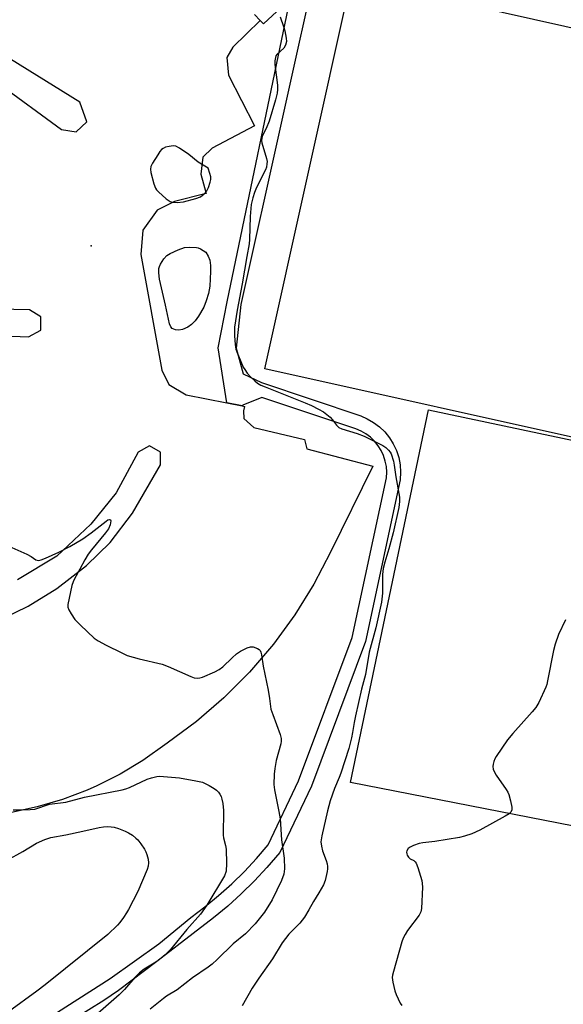
# Model space of a CAD drawing. Units: inches. Extents: x 1291763 to 1297763, y 521450 to 525450.
# Drawn here: x 1292269 to 1292436, y 524855 to 525157 of the extents above; entities that cross this region are included whole.
import ezdxf

# ---------------------------------------------------------------- set-up
doc = ezdxf.new("R2010")
doc.units = ezdxf.units.IN
doc.header["$MEASUREMENT"] = 0
for name, color, linetype in [('CULTRL-Pad', 6, 'Continuous'), ('ELEV-Spot Elevation', 7, 'Continuous'), ('TRANS-Non Street Sidewalk', 7, 'Continuous'), ('TRANS-Parking Lot', 4, 'Continuous'), ('Undefined', 1, 'Continuous')]:
    doc.layers.add(name, color=color, linetype=linetype)

msp = doc.modelspace()

# ---------------------------------------------------------------- linework, layer by layer
at = {"layer": 'CULTRL-Pad'}
for points in [[(1292454.4, 525050.22), (1292449.75, 525029.42), (1292449.21, 525027), (1292344.55, 525050.29), (1292371.04, 525170.14), (1292373.8, 525169.52), (1292378.89, 525168.38), (1292465.3, 525149), (1292469.56, 525148.04), (1292475.93, 525146.61)], [(1292498.12, 525015.81), (1292475.84, 524902.88), (1292370.8, 524923.46), (1292394.64, 525037.69)]]:
    msp.add_lwpolyline(points, close=True, dxfattribs=at)
at = {"layer": 'ELEV-Spot Elevation'}
msp.add_point((1292291.24, 525087.99, 474.84), dxfattribs=at)
at = {"layer": 'TRANS-Non Street Sidewalk'}
for points in [[(1292361.89, 525181.43), (1292337.15, 525070.02), (1292335.75, 525056.61), (1292337.85, 525048.79), (1292343.46, 525046.07), (1292373.93, 525035.88), (1292375.93, 525035.02), (1292377.87, 525033.88), (1292379.67, 525032.52), (1292381.29, 525030.95), (1292382.7, 525029.19), (1292383.89, 525027.28), (1292384.84, 525025.24), (1292385.54, 525023.09), (1292385.97, 525020.88), (1292386.14, 525018.64), (1292386.02, 525016.3), (1292375.35, 524966.72), (1292358.8, 524922.31), (1292349.09, 524901.96), (1292345.13, 524897.34), (1292341.3, 524893.22), (1292337.3, 524889.28), (1292333.13, 524885.51), (1292328.8, 524881.93), (1292311.43, 524868.51), (1292299.66, 524859.58), (1292295.19, 524856.56), (1292286, 524850.82)], [(1292281.01, 524852.96), (1292297.07, 524863.35), (1292312.05, 524873.97), (1292321.84, 524881.97), (1292326.17, 524885.25), (1292330.35, 524888.72), (1292334.39, 524892.37), (1292338.26, 524896.18), (1292341.97, 524900.16), (1292345.5, 524904.3), (1292354.88, 524923.97), (1292371.26, 524967.92), (1292381.8, 525016.85), (1292381.89, 525018.59), (1292381.76, 525020.32), (1292381.43, 525022.03), (1292380.89, 525023.68), (1292380.15, 525025.26), (1292379.24, 525026.73), (1292378.15, 525028.09), (1292376.9, 525029.3), (1292375.51, 525030.35), (1292374.01, 525031.22), (1292372.42, 525031.91), (1292343.61, 525041.54), (1292337.76, 525039.16), (1292337.53, 525038.93), (1292332.82, 525039.87), (1292330.19, 525056.77), (1292332.99, 525070.85), (1292352.27, 525163.79), (1292344.12, 525156.1), (1292343.11, 525157.17), (1292341.39, 525158.98)]]:
    msp.add_lwpolyline(points, dxfattribs=at)
at = {"layer": 'TRANS-Parking Lot'}
for points in [[(1292341.39, 525158.98, 0), (1292343.11, 525157.17, 0), (1292334.75, 525149, 0), (1292332.84, 525145.8, 0), (1292333.36, 525140.41, 0), (1292341.38, 525124.84, 0), (1292328.34, 525118.01, 0), (1292325.49, 525115.24, 0), (1292324.88, 525110.01, 0), (1292326.54, 525104.09, 0), (1292316.85, 525101.6, 0), (1292311.53, 525098.95, 0), (1292307.12, 525092.87, 0), (1292306.47, 525085.38, 0), (1292312.97, 525049.9, 0), (1292315.09, 525045.46, 0), (1292320.39, 525042.36, 0), (1292332.82, 525039.87, 0), (1292337.53, 525038.93, 0), (1292338.29, 525038.78, 0), (1292337.98, 525037.4, 0), (1292338.1, 525035.1, 0), (1292341.16, 525032.33, 0), (1292356.66, 525028.66, 0), (1292357.37, 525025.82, 0), (1292377.6, 525020.43, 0), (1292364.67, 524994.12, 0), (1292359.55, 524984.28, 0), (1292353.71, 524974.84, 0), (1292347.16, 524965.87, 0), (1292339.78, 524957.24, 0), (1292331.94, 524949.38, 0), (1292323.53, 524942.13, 0), (1292314.6, 524935.54, 0), (1292307.09, 524930.22, 0), (1292300.19, 524926.03, 0), (1292292.98, 524922.39, 0), (1292290.05, 524921.09, 0), (1292282.5, 524918.23, 0), (1292274.76, 524915.93, 0), (1292266.86, 524914.24, 0)], [(1292256.69, 525060.76, 0), (1292272.11, 525060.15, 0), (1292275.83, 525062.21, 0), (1292275.85, 525066.27, 0), (1292272.37, 525068.36, 0), (1292253.03, 525068.84, 0)], [(1292259.87, 524971.73, 0), (1292271.98, 524977.53, 0), (1292280.8, 524982.94, 0), (1292289.9, 524989.99, 0), (1292297.12, 524997.09, 0), (1292303.91, 525006.07, 0), (1292312.5, 525020.88, 0), (1292312.52, 525024.72, 0), (1292309.12, 525026.71, 0), (1292305.73, 525024.7, 0), (1292298.9, 525012.3, 0), (1292291.15, 525002.64, 0), (1292280.81, 524992.8, 0), (1292268.66, 524985.59, 0)]]:
    msp.add_polyline3d(points, dxfattribs=at)
msp.add_polyline3d([(1292192.17, 525145.99, 0), (1292192.54, 525141.6, 0), (1292197.87, 525139.45, 0), (1292211.33, 525142.87, 0), (1292222.62, 525144, 0), (1292233.42, 525143.96, 0), (1292245.6, 525142.95, 0), (1292253.99, 525140.4, 0), (1292262.61, 525138.07, 0), (1292282.2, 525123.73, 0), (1292286.64, 525122.97, 0), (1292289.93, 525126.03, 0), (1292287.85, 525132.14, 0), (1292266.55, 525145.25, 0), (1292253.52, 525150.03, 0), (1292242.09, 525152.66, 0), (1292228.73, 525153.7, 0), (1292214.65, 525153.58, 0), (1292195.51, 525148.88, 0)], close=True, dxfattribs=at)
at = {"layer": 'Undefined'}
for points, elevation in [([(1292349.18, 525158.23), (1292350.23, 525155.32), (1292350.62, 525153.96), (1292351.09, 525151.75), (1292351.11, 525150.66), (1292350.82, 525149.63), (1292350.31, 525148.69), (1292348.23, 525146.77), (1292347.92, 525146.3), (1292347.75, 525145.81), (1292347.6, 525144.75), (1292347.63, 525143.62), (1292348.41, 525137.35), (1292348.41, 525135.94), (1292348.3, 525134.82), (1292347.78, 525132.8), (1292345.81, 525126.24), (1292344.95, 525124.06), (1292343.85, 525121.87), (1292343.58, 525121.1), (1292343.52, 525120.38), (1292343.63, 525119.62), (1292345.06, 525114.81), (1292345.21, 525113.94), (1292345.18, 525113.17), (1292344.98, 525112.14), (1292344.7, 525111.36), (1292342.01, 525105.93), (1292341.32, 525104.37), (1292340.82, 525102.72), (1292340.37, 525100.76), (1292340.02, 525096.99), (1292339.81, 525090.02), (1292339.69, 525088.6), (1292338.96, 525084.8), (1292337.6, 525076.34), (1292336.04, 525068.28), (1292335.27, 525063.1), (1292335.19, 525061.94), (1292335.25, 525060.47), (1292335.44, 525057.82), (1292335.65, 525056.37), (1292336.13, 525054.97), (1292336.95, 525053.05), (1292337.92, 525050.86), (1292338.34, 525050.1), (1292339.13, 525048.97), (1292340.22, 525047.72), (1292341.42, 525046.58), (1292342.31, 525045.92), (1292343.29, 525045.35), (1292344.64, 525044.74), (1292356.91, 525039.89), (1292358.84, 525039.04), (1292360.99, 525037.98), (1292362.51, 525037.08), (1292364.52, 525035.5), (1292365.3, 525034.67), (1292366.45, 525033.01), (1292367.17, 525032.34), (1292368.14, 525031.93), (1292372.86, 525030.52), (1292374.98, 525029.67), (1292380.72, 525026.84), (1292381.64, 525026.17), (1292382.44, 525025.37), (1292382.94, 525024.7), (1292383.2, 525024.19), (1292383.95, 525021.97), (1292384.17, 525020.78), (1292384.64, 525017.15), (1292385.64, 525012.09), (1292385.8, 525010.95), (1292385.8, 525009.59), (1292385.58, 525007.73), (1292383.84, 525000)], 474), ([(1292291.27, 525000), (1292295.86, 525003.61), (1292296.42, 525003.97), (1292296.92, 525004.11), (1292297.17, 525003.96), (1292297.28, 525003.67), (1292297.26, 525003.11), (1292297.11, 525002.49), (1292296.6, 525001.28), (1292295.71, 525000)], 476), ([(1292260.32, 525000), (1292260.67, 524999.27), (1292261.29, 524998.38), (1292261.77, 524997.86), (1292262.28, 524997.53), (1292271.57, 524993.43), (1292272.88, 524992.74), (1292274.29, 524991.76), (1292275.18, 524991.55), (1292275.98, 524991.69), (1292277.32, 524992.24), (1292281.34, 524994.1), (1292284.74, 524995.85), (1292288.78, 524998.19), (1292291.27, 525000)], 476), ([(1292295.71, 525000), (1292291.43, 524994.82), (1292290.38, 524993.43), (1292289.33, 524991.69), (1292287.85, 524988.84), (1292286.21, 524985.93), (1292285.75, 524984.98), (1292285.4, 524983.85), (1292284.11, 524978.05), (1292284.11, 524977.22), (1292284.39, 524976.43), (1292285.14, 524975.18), (1292286.33, 524973.47), (1292288.03, 524971.65), (1292292.23, 524967.7), (1292293.42, 524966.93), (1292295.93, 524965.59), (1292300.73, 524963.17), (1292302.36, 524962.43), (1292305.95, 524961.39), (1292313, 524959.73), (1292314.92, 524958.96), (1292321.8, 524955.89), (1292322.89, 524955.57), (1292323.73, 524955.45), (1292324.57, 524955.51), (1292325.39, 524955.76), (1292329.17, 524957.4), (1292330.48, 524958.05), (1292331.6, 524958.91), (1292334.47, 524961.67), (1292335.81, 524962.86), (1292337.02, 524963.67), (1292339.07, 524964.77), (1292340.12, 524965.09), (1292340.95, 524965.02), (1292342.28, 524964.56), (1292342.73, 524964.27), (1292343.06, 524963.88), (1292343.27, 524963.4), (1292343.47, 524962.58), (1292344.05, 524959.12), (1292345.51, 524951.78), (1292345.97, 524949.18), (1292346.4, 524945.93), (1292346.94, 524944.24), (1292349.26, 524938.17), (1292349.52, 524936.92), (1292349.54, 524936.13), (1292349.44, 524935.29), (1292348.04, 524930.2), (1292347.55, 524927.69), (1292347.36, 524925.99), (1292347.32, 524922.84), (1292347.5, 524921.13), (1292348.79, 524914.55), (1292349.17, 524912.24), (1292349.63, 524905.85), (1292350.4, 524900.2), (1292350.55, 524896.91), (1292350.3, 524895.28), (1292349.63, 524893.35), (1292346.75, 524887.48), (1292344.45, 524883.68), (1292341.6, 524880.09), (1292338.55, 524877), (1292334.85, 524873.99), (1292329.88, 524869.11), (1292328.37, 524867.72), (1292327.19, 524866.82), (1292322.34, 524863.52), (1292317.62, 524859.87), (1292314.4, 524857.85), (1292313.47, 524857.18), (1292309.39, 524853.86)], 476), ([(1292383.84, 525000), (1292382.56, 524995.11), (1292381.28, 524991.05), (1292380.79, 524989.08), (1292380.57, 524987.22), (1292380.59, 524981.45), (1292380.27, 524978.72), (1292378.57, 524970.91), (1292376.5, 524963.39), (1292375.41, 524956.51), (1292374.12, 524952.08), (1292372.27, 524943.91), (1292371.85, 524941.86), (1292371.42, 524938.76), (1292371.11, 524937.17), (1292370.23, 524933.81), (1292367.82, 524926.32), (1292367.33, 524924.99), (1292365.83, 524921.6), (1292364.57, 524917.84), (1292363.7, 524914.7), (1292361.97, 524907.07), (1292361.73, 524905.21), (1292361.84, 524903.89), (1292362.23, 524902.5), (1292363.36, 524899.53), (1292363.64, 524898.45), (1292363.77, 524897.64), (1292363.77, 524896.92), (1292363.66, 524896.09), (1292363.02, 524893.37), (1292362.45, 524892.08), (1292361.08, 524889.58), (1292359.42, 524886.89), (1292358.02, 524884.33), (1292356.63, 524882.12), (1292355.27, 524880.25), (1292351.92, 524876.93), (1292350.81, 524875.63), (1292349.78, 524874.27), (1292346.89, 524869.31), (1292342.68, 524863.44), (1292340.62, 524860.37), (1292337.62, 524854.89)], 474), ([(1292436.65, 524973.33), (1292434.51, 524968.87), (1292433.47, 524965.88), (1292433.01, 524963.89), (1292431.21, 524954.62), (1292430.92, 524953.48), (1292430.62, 524952.67), (1292428.46, 524947.92), (1292427.61, 524946.42), (1292426.48, 524945.06), (1292420.54, 524938.44), (1292418.92, 524936.48), (1292415.45, 524931.43), (1292415.01, 524930.68), (1292414.68, 524929.9), (1292414.51, 524929.1), (1292414.44, 524928.3), (1292414.51, 524927.51), (1292414.71, 524926.98), (1292415.47, 524925.72), (1292418.54, 524921.28), (1292418.99, 524920.51), (1292419.31, 524919.72), (1292419.8, 524917.77), (1292420.19, 524915.82), (1292420.21, 524915.03), (1292419.97, 524914.38), (1292419.44, 524913.83), (1292418.23, 524913.08), (1292410.4, 524908.78), (1292407.93, 524907.72), (1292405.67, 524906.92), (1292404.23, 524906.56), (1292396.59, 524905.37), (1292392.92, 524904.9), (1292391.81, 524904.67), (1292390.13, 524904.1), (1292389.07, 524903.63), (1292388.43, 524903.15), (1292388.09, 524902.52), (1292387.99, 524902.05), (1292388.02, 524901.58), (1292388.17, 524901.12), (1292388.53, 524900.5), (1292389.08, 524900.04), (1292390.22, 524899.49), (1292390.58, 524899.13), (1292390.86, 524898.67), (1292391.38, 524897.31), (1292392.59, 524893.32), (1292392.77, 524892.46), (1292392.83, 524891.29), (1292392.57, 524884.82), (1292392.31, 524883.72), (1292391.81, 524882.71), (1292388.25, 524878.01), (1292387.54, 524876.85), (1292386.92, 524875.64), (1292386.56, 524874.59), (1292383.91, 524865.45), (1292383.65, 524864.32), (1292383.59, 524863.59), (1292383.78, 524862.15), (1292384.39, 524859.55), (1292384.74, 524858.42), (1292385.34, 524857.07), (1292386.01, 524855.75), (1292386.48, 524855.01)], 472), ([(1292267.37, 524915.06), (1292269.69, 524915), (1292272.61, 524915.13), (1292274.04, 524915.29), (1292278.5, 524916.74), (1292283.47, 524917.37), (1292289.25, 524918.95), (1292300.82, 524921.14), (1292301.91, 524921.45), (1292302.99, 524921.87), (1292308.45, 524924.5), (1292309.8, 524924.91), (1292311.46, 524925.23), (1292312.3, 524925.33), (1292313.46, 524925.31), (1292318.41, 524924.88), (1292323.39, 524923.95), (1292325.42, 524923.48), (1292326.22, 524923.16), (1292327.5, 524922.49), (1292329, 524921.61), (1292329.68, 524921.1), (1292330.27, 524920.5), (1292330.76, 524919.82), (1292331.12, 524919.1), (1292331.38, 524918.34), (1292331.68, 524917.02), (1292331.89, 524914.79), (1292331.72, 524907.29), (1292331.84, 524906.48), (1292332.46, 524904.08), (1292332.66, 524902.98), (1292332.76, 524898.57), (1292332.65, 524896.23), (1292332.19, 524894.81), (1292326.78, 524885.77), (1292324.77, 524883.01), (1292320.65, 524878.36), (1292315.57, 524872.19), (1292313.93, 524870.57), (1292312.2, 524869.11), (1292311.06, 524868.32), (1292307.48, 524866.15), (1292306.09, 524865.1), (1292304.65, 524863.59), (1292301.5, 524859.95), (1292299.89, 524858.28), (1292293.29, 524852.54)], 478), ([(1292265.56, 524899.64), (1292270.33, 524902.25), (1292274.51, 524904.78), (1292277.06, 524905.97), (1292278.93, 524906.59), (1292283.48, 524907.37), (1292288.73, 524908.47), (1292293.69, 524909.63), (1292295.08, 524909.86), (1292296.26, 524909.91), (1292297.44, 524909.87), (1292298.3, 524909.74), (1292299.64, 524909.33), (1292301.75, 524908.52), (1292302.74, 524908), (1292303.91, 524907.23), (1292305.02, 524906.39), (1292305.62, 524905.8), (1292306.5, 524904.64), (1292307.63, 524902.93), (1292308.04, 524902.16), (1292308.35, 524901.35), (1292308.71, 524899.95), (1292308.82, 524898.82), (1292308.76, 524897.74), (1292308.48, 524896.72), (1292305.54, 524890.02), (1292302.75, 524884.47), (1292302.16, 524883.45), (1292301.15, 524881.97), (1292300.09, 524880.53), (1292299.33, 524879.64), (1292296.35, 524876.85), (1292277.14, 524861.39), (1292274.67, 524859.46), (1292265.99, 524853.07)], 480)]:
    msp.add_lwpolyline(points, dxfattribs=dict(at, elevation=elevation))
for points, elevation in [([(1292316.38, 525118.68), (1292315.24, 525118.53), (1292314.1, 525118.25), (1292313.32, 525117.94), (1292312.87, 525117.61), (1292312.32, 525116.96), (1292311.67, 525115.98), (1292310.11, 525113.43), (1292309.59, 525112.4), (1292309.43, 525111.6), (1292309.58, 525110.49), (1292310.53, 525107.07), (1292311.03, 525105.71), (1292311.33, 525105.24), (1292311.91, 525104.61), (1292314.32, 525102.5), (1292315.47, 525101.67), (1292316.27, 525101.38), (1292317.66, 525101.32), (1292319.63, 525101.54), (1292323.39, 525102.52), (1292324.76, 525103.05), (1292325.84, 525103.88), (1292326.73, 525104.9), (1292327.22, 525105.91), (1292327.77, 525107.52), (1292327.94, 525108.34), (1292327.92, 525109.16), (1292327.67, 525110.18), (1292327.14, 525111.81), (1292324.08, 525113.68), (1292321.24, 525116), (1292318.41, 525117.95), (1292317.19, 525118.58)], 474), ([(1292318.14, 525062.19), (1292317.09, 525062.32), (1292316.15, 525062.7), (1292315.7, 525063.17), (1292315.28, 525064.14), (1292314.07, 525069.8), (1292312.19, 525077.85), (1292311.98, 525079.76), (1292312.06, 525081.12), (1292312.2, 525081.67), (1292312.54, 525082.41), (1292313.58, 525084.05), (1292314.48, 525085.04), (1292315.47, 525085.73), (1292317.92, 525086.84), (1292319.88, 525087.52), (1292321.57, 525087.67), (1292323.55, 525087.57), (1292324.11, 525087.41), (1292324.78, 525087.08), (1292326.4, 525086.07), (1292327.14, 525084.88), (1292327.63, 525083.61), (1292327.87, 525082.02), (1292327.88, 525080.14), (1292327.61, 525075.7), (1292327.23, 525073.46), (1292326.55, 525071.12), (1292325.79, 525069.27), (1292324.17, 525066.51), (1292323.18, 525065.07), (1292322.02, 525063.87), (1292320.9, 525063.05), (1292319.26, 525062.38)], 476)]:
    msp.add_lwpolyline(points, close=True, dxfattribs=dict(at, elevation=elevation))

doc.saveas('drawing.dxf')
